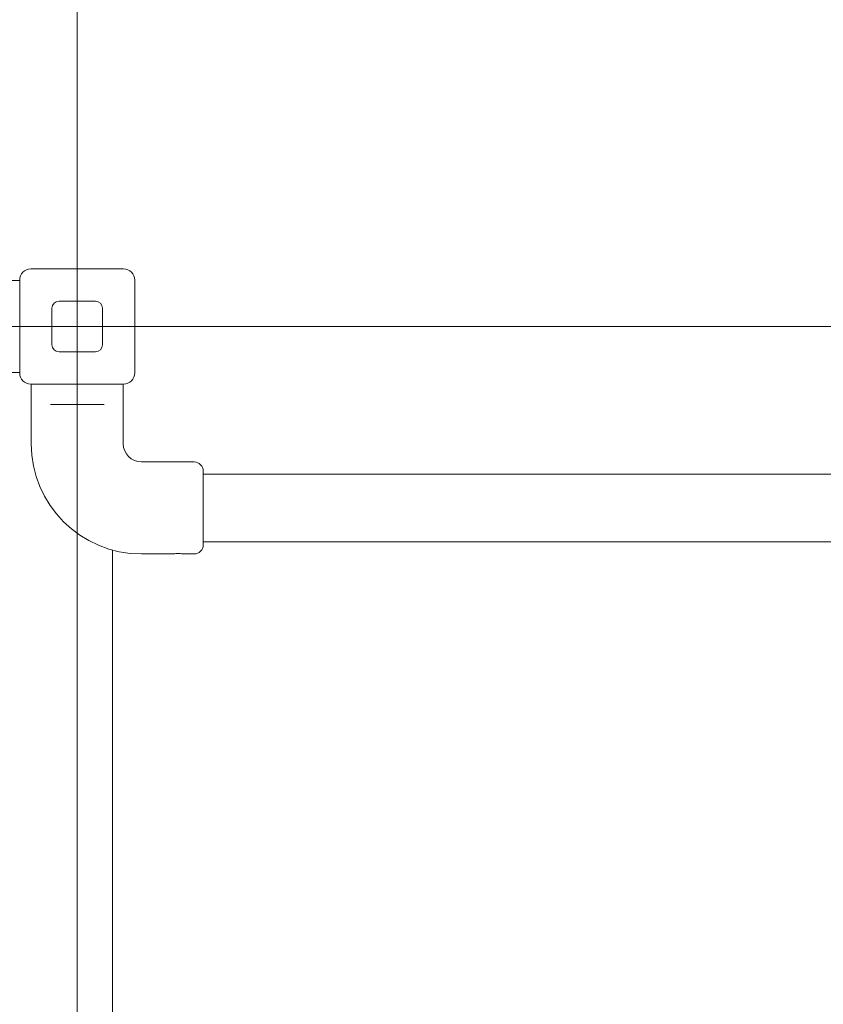
# Model space of a CAD drawing. Units: millimetres. Extents: x 2551 to 27309, y 3755 to 17624.
# Drawn here: x 6716 to 7288, y 6516 to 7218 of the extents above; entities that cross this region are included whole.
import ezdxf

# ---------------------------------------------------------------- set-up
doc = ezdxf.new("R2010")
doc.units = ezdxf.units.MM
doc.header["$LTSCALE"] = 75
doc.layers.add('Dimension (ISO)', color=7, linetype='Continuous', lineweight=18)
doc.layers.add('Visible (ISO)', color=7, linetype='Continuous', lineweight=18)
doc.layers.add('Fall Zone', color=5, linetype='Continuous', lineweight=20, true_color=0x0000ff)
doc.styles.add('Note Text (ISO)', font='tahoma.ttf')
doc.dimstyles.new('Aplay Dimension Styles M', dxfattribs={"dimscale": 75, "dimtxt": 2.5, "dimasz": 2.5, "dimexe": 3.175, "dimexo": 2, "dimgap": 0.762, "dimtad": 1, "dimdec": 1, "dimlfac": 0.001, "dimrnd": 1e-08, "dimzin": 0, "dimdsep": 46, "dimtxsty": 'Note Text (ISO)', "dimcen": 0.09, "dimdle": 10, "dimclrd": 256, "dimclre": 256, "dimclrt": 7, "dimadec": 0, "dimazin": 0, "dimtfac": 1.40208, "dimtofl": 0, "dimtmove": 0, "dimatfit": 3, "dimfxl": 1, "dimtolj": 1, "dimtzin": 0, "dimlwd": -1, "dimlwe": -1, "dimarcsym": 0})

# ---------------------------------------------------------------- blocks, each defined once
blk = doc.blocks.new('*D41')
at = {"layer": 'Defpoints', "color": 0, "transparency": 16777216}
for p in [(3289.7, 10009.52), (27305.92, 9938.41), (27305.92, 4061.34)]:
    blk.add_point(p, dxfattribs=at)
at = {"layer": 'Dimension (ISO)', "transparency": 16777216}
for p, q in [((3289.7, 9859.52), (3289.7, 3823.21)), ((27305.92, 9788.41), (27305.92, 3823.21)), ((3477.2, 4061.34), (27118.42, 4061.34))]:
    blk.add_line(p, q, dxfattribs=at)
for points in [[(3477.2, 4092.59), (3477.2, 4030.09), (3289.7, 4061.34)], [(27118.42, 4092.59), (27118.42, 4030.09), (27305.92, 4061.34)]]:
    blk.add_solid(points, dxfattribs=at)
at = {"layer": 'Dimension (ISO)', "color": 7, "transparency": 16777216, "insert": (15297.81, 4313.8), "char_height": 187.5, "attachment_point": 2, "style": 'Note Text (ISO)'}
blk.add_mtext('\\A1;24.0 m', dxfattribs=at)
blk = doc.blocks.new('*D42')
at = {"layer": 'Defpoints', "color": 0, "transparency": 16777216}
for p in [(2806.77, 17624.1), (14731.77, 17624.1), (5731.96, 4473.1)]:
    blk.add_point(p, dxfattribs=at)
at = {"layer": 'Dimension (ISO)', "transparency": 16777216}
for p, q in [((14581.77, 17624.1), (2568.65, 17624.1)), ((2806.77, 4660.6), (2806.77, 17436.6)), ((5581.96, 4473.1), (2568.65, 4473.1))]:
    blk.add_line(p, q, dxfattribs=at)
for points in [[(2775.52, 17436.6), (2838.02, 17436.6), (2806.77, 17624.1)], [(2775.52, 4660.6), (2838.02, 4660.6), (2806.77, 4473.1)]]:
    blk.add_solid(points, dxfattribs=at)
at = {"layer": 'Dimension (ISO)', "color": 7, "transparency": 16777216, "insert": (2554.31, 11048.6), "char_height": 187.5, "attachment_point": 2, "rotation": 90, "style": 'Note Text (ISO)'}
blk.add_mtext('\\A1;13.2 m', dxfattribs=at)

msp = doc.modelspace()

# ---------------------------------------------------------------- linework, layer by layer
at = {"layer": 'Fall Zone', "color": 11, "true_color": 0xff8040}
msp.add_line((6756.77, 4473.1), (6756.77, 8525.1), dxfattribs=at)
at = {"layer": 'Fall Zone'}
msp.add_line((8356.77, 6999.1), (4156.77, 6999.1), dxfattribs=at)
at = {"layer": 'Fall Zone', "color": 30, "true_color": 0xff8000}
msp.add_arc((6781.77, 7024.1), 1500, 0, 90, dxfattribs=at)
at = {"layer": 'Visible (ISO)'}
for p, q in [((6723.77, 7040.1), (6789.77, 7040.1)), ((6715.77, 7031.85), (6673.27, 7031.85)), ((6715.77, 6966.1), (6715.77, 7032.1)), ((6797.77, 7032.1), (6797.77, 6966.1)), ((6743.77, 7017.1), (6769.77, 7017.1)), ((6738.77, 6986.1), (6738.77, 7012.1)), ((6774.77, 7012.1), (6774.77, 6986.1)), ((6769.77, 6981.1), (6743.77, 6981.1)), ((6715.77, 6966.35), (6673.27, 6966.35)), ((6789.77, 6958.1), (6723.77, 6958.1)), ((6724.02, 6958.1), (6724.02, 6915.6)), ((6789.52, 6958.1), (6789.52, 6915.6)), ((6737.6, 6943.6), (6741.65, 6943.6)), ((6771.89, 6943.6), (6741.65, 6943.6)), ((6771.89, 6943.6), (6775.94, 6943.6)), ((6802.52, 6902.6), (6840.02, 6902.6)), ((6846.52, 6896.1), (6846.52, 6843.6)), ((6846.52, 6894), (8667.02, 6894)), ((6846.52, 6845.7), (8667.02, 6845.7)), ((6781.77, 6158.31), (6781.77, 6839.89)), ((6802.52, 6837.1), (6824.27, 6837.1)), ((6832.77, 6837.1), (6840.02, 6837.1))]:
    msp.add_line(p, q, dxfattribs=at)
for centre, radius, start, end in [((6723.77, 7032.1), 8, 90, 180), ((6789.77, 7032.1), 8, 0, 90), ((6743.77, 7012.1), 5, 90, 180), ((6769.77, 7012.1), 5, 0, 90), ((6743.77, 6986.1), 5, 180, 270), ((6769.77, 6986.1), 5, 270, 0), ((6723.77, 6966.1), 8, 180, 270), ((6789.77, 6966.1), 8, 270, 0), ((6802.52, 6915.6), 78.5, 180, 270), ((6802.52, 6915.6), 13, 180, 270), ((6840.02, 6896.1), 6.5, 0, 90), ((6840.02, 6843.6), 6.5, 270, 0)]:
    msp.add_arc(centre, radius, start, end, dxfattribs=at)
msp.add_open_spline([(6824.27, 6837.1), (6824.27, 6837.1), (6824.38, 6837.12), (6824.81, 6837.17), (6825.14, 6837.21), (6825.89, 6837.27), (6826.37, 6837.31), (6827.42, 6837.36), (6827.99, 6837.38), (6829.06, 6837.38), (6829.62, 6837.36), (6830.67, 6837.31), (6831.15, 6837.27), (6831.9, 6837.21), (6832.23, 6837.17), (6832.66, 6837.12), (6832.77, 6837.1), (6832.77, 6837.1)], degree=3, knots=[0.641144, 0.641144, 0.641144, 0.641144, 0.80143, 0.80143, 0.961715, 0.961715, 1.122002, 1.122002, 1.282289, 1.282289, 1.442576, 1.442576, 1.602862, 1.602862, 1.763148, 1.763148, 1.923433, 1.923433, 1.923433, 1.923433], dxfattribs=at)

# ---------------------------------------------------------------- dimensions: what is measured, and where the dimension line sits
at = {"layer": 'Dimension (ISO)'}
for base, p1, p2, angle, picture, middle in [((2806.77, 17624.1), (5731.96, 4473.1), (14731.77, 17624.1), 270, '*D42', (2806.77, 11048.6)), ((27305.92, 4061.34), (3289.7, 10009.52), (27305.92, 9938.41), 180, '*D41', (15297.81, 4061.34))]:
    dim = msp.add_linear_dim(base=base, p1=p1, p2=p2, angle=angle, text='<> m', dimstyle='Aplay Dimension Styles M', override={"dimgap": 0.762, "dimdec": 1, "dimlfac": 0.001, "dimpost": '', "dimtol": 0, "dimlim": 0, "dimtp": 0, "dimtm": 0, "dimtdec": 2, "dimatfit": 1}, dxfattribs=at)
    dim.commit()
    dim.dimension.update_dxf_attribs({"geometry": picture, "text_midpoint": middle, "dimtype": 160})

doc.saveas('drawing.dxf')
